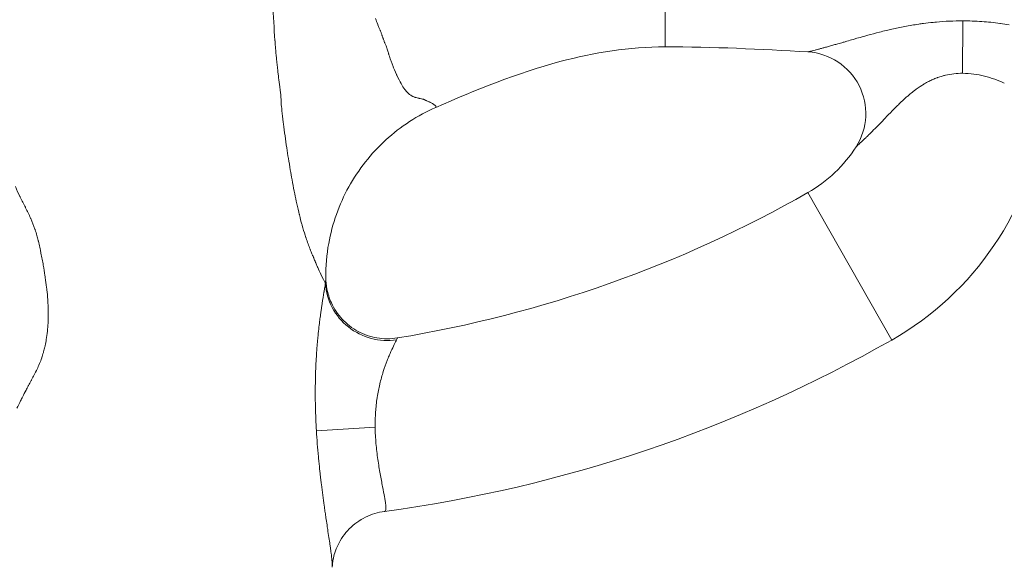
# Model space of a CAD drawing. Extents: x -42 to 12558, y 41 to 8951.
# Drawn here: x 3317 to 3520, y 3586 to 3698 of the extents above; entities that cross this region are included whole.
import ezdxf

# ---------------------------------------------------------------- set-up
doc = ezdxf.new("R2010")
doc.units = 0
doc.header["$MEASUREMENT"] = 0
doc.layers.add('外形線', color=7, linetype='CONTINUOUS', lineweight=18)

msp = doc.modelspace()

# ---------------------------------------------------------------- linework, layer by layer
at = {"layer": '外形線', "extrusion": (0, 1, 0)}
for p, q in [((3510.975, 3687.466), (3511.008, 3698.264)), ((3496.352, 3632.536), (3479.072, 3662.891)), ((3389.88, 3614.623), (3377.766, 3613.855))]:
    msp.add_line(p, q, dxfattribs=at)
at = {"layer": '外形線', "extrusion": (1e-16, 0, -1)}
for centre, radius, start, end in [((-3464.933, 3687.726), 63.507, 188.11455, 240.3477), ((-3353.395, 3883.652), 288.956, 240.3477, 262.35966)]:
    msp.add_arc(centre, radius, start, end, dxfattribs=at)
at = {"layer": '外形線'}
for centre, radius, start, end in [((3464.933, 3687.726), 28.578, 299.6523, 327.45347), ((3353.395, 3883.652), 254.027, 279.2992, 299.6523)]:
    msp.add_arc(centre, radius, start, end, dxfattribs=at)
at = {"layer": '外形線', "extrusion": (1e-16, 0, -1)}
msp.add_ellipse((3478.316, 3679.185), major_axis=(-10.707, 6.833), ratio=0.9999855, start_param=1.0642624, end_param=3.1415927, dxfattribs=at)
at = {"layer": '外形線'}
for points, knots in [([(3449.641, 3692.909), (3449.641, 3692.909), (3449.641, 3692.967), (3449.641, 3693.261), (3449.641, 3693.953), (3449.641, 3695.27), (3449.641, 3696.538), (3449.641, 3697.038), (3449.641, 3697.83), (3449.641, 3699.168), (3449.641, 3701.279), (3449.641, 3703.692), (3449.641, 3705.927), (3449.641, 3707.819), (3449.641, 3709.278), (3449.641, 3710.768), (3449.641, 3712.284), (3449.641, 3713.821), (3449.641, 3715.374), (3449.641, 3716.941), (3449.641, 3718.519), (3449.641, 3720.106), (3449.641, 3721.699), (3449.641, 3723.308), (3449.641, 3724.941), (3449.641, 3726.194), (3449.641, 3726.899), (3449.641, 3727.051)], [0.51431993, 0.51431993, 0.51431993, 0.51431993, 0.53125001, 0.53906251, 0.56250002, 0.59375003, 0.60156253, 0.60546878, 0.60937503, 0.62500004, 0.64062504, 0.65625005, 0.67187505, 0.67968756, 0.68750006, 0.69531256, 0.70312506, 0.71093757, 0.71875007, 0.72656257, 0.73437507, 0.74218758, 0.75000008, 0.75781258, 0.76562508, 0.77343759, 0.77558211, 0.77558211, 0.77558211, 0.77558211]), ([(3504.897, 3697.956), (3505.118, 3697.978), (3505.339, 3697.999), (3505.561, 3698.019), (3507.357, 3698.18), (3509.172, 3698.265), (3511.008, 3698.264)], [0.0382059989, 0.0382059989, 0.0382059989, 0.0382059989, 0.0388919025, 0.0388919025, 0.0388919025, 0.0444478886, 0.0444478886, 0.0444478886, 0.0444478886]), ([(3391.533, 3694.612), (3391.544, 3694.582), (3391.556, 3694.553), (3391.567, 3694.523), (3391.573, 3694.508), (3391.579, 3694.493), (3391.584, 3694.479)], [0.28808593751, 0.28808593751, 0.28808593751, 0.28808593751, 0.28857421876, 0.28857421876, 0.28857421876, 0.28881835939, 0.28881835939, 0.28881835939, 0.28881835939]), ([(3392.482, 3692.029), (3392.518, 3691.913), (3392.556, 3691.791), (3392.596, 3691.662), (3392.615, 3691.598), (3392.636, 3691.533), (3392.656, 3691.465)], [0.30859375, 0.30859375, 0.30859375, 0.30859375, 0.310546875, 0.310546875, 0.310546875, 0.3115234375, 0.3115234375, 0.3115234375, 0.3115234375]), ([(3449.641, 3692.909), (3442.34, 3692.909), (3435.008, 3691.736), (3419.184, 3687.52), (3410.706, 3684.104), (3402.386, 3680.446)], [0, 0, 0, 0, 2.1900635, 2.1900635, 4.9239338, 4.9239338, 4.9239338, 4.9239338]), ([(3370.514, 3681.364), (3370.513, 3681.372), (3370.513, 3681.38), (3370.513, 3681.387), (3370.512, 3681.395), (3370.512, 3681.401), (3370.512, 3681.406)], [0.70296601378, 0.70296601378, 0.70296601378, 0.70296601378, 0.70308061022, 0.70308061022, 0.70308061022, 0.70319520667, 0.70319520667, 0.70319520667, 0.70319520667]), ([(3402.384, 3680.447), (3398.634, 3678.797), (3395.109, 3676.504), (3389.044, 3670.973), (3386.428, 3667.659), (3382.449, 3660.465), (3381.034, 3656.488), (3379.88, 3650.103), (3379.679, 3647.708), (3379.704, 3645.334)], [0, 0, 0, 0, 1.2292732, 1.2292732, 2.4633789, 2.4633789, 3.6978344, 3.6978344, 4.4151422, 4.4151422, 4.4151422, 4.4151422]), ([(3379.703, 3645.334), (3379.711, 3644.602), (3379.785, 3643.842), (3380.118, 3642.102), (3380.433, 3641.115), (3381.418, 3638.973), (3382.18, 3637.833), (3384.025, 3635.847), (3385.138, 3634.983), (3387.555, 3633.673), (3388.89, 3633.211), (3391.625, 3632.742), (3393.063, 3632.737), (3394.443, 3632.963)], [0, 0, 0, 0, 0.2287017, 0.2287017, 0.535712, 0.535712, 0.9375254, 0.9375254, 1.34969, 1.34969, 1.7627156, 1.7627156, 2.1827635, 2.1827635, 2.1827635, 2.1827635]), ([(3322.385, 3640.906), (3322.459, 3639.852), (3322.499, 3638.799), (3322.496, 3637.748), (3322.495, 3637.17), (3322.48, 3636.592), (3322.451, 3636.015)], [0.047166061, 0.047166061, 0.047166061, 0.047166061, 0.0503001323, 0.0503001323, 0.0503001323, 0.0520257654, 0.0520257654, 0.0520257654, 0.0520257654]), ([(3393.131, 3630.164), (3393.009, 3629.89), (3392.882, 3629.6), (3392.752, 3629.292), (3392.617, 3628.973), (3392.481, 3628.639), (3392.345, 3628.291)], [0.0097174922, 0.0097174922, 0.0097174922, 0.0097174922, 0.0112364199, 0.0112364199, 0.0112364199, 0.012809701, 0.012809701, 0.012809701, 0.012809701]), ([(3391.406, 3602.372), (3391.56, 3601.58), (3391.699, 3600.868), (3391.811, 3600.237), (3391.867, 3599.922), (3391.917, 3599.629), (3391.957, 3599.363)], [0.013648566, 0.013648566, 0.013648566, 0.013648566, 0.0170607075, 0.0170607075, 0.0170607075, 0.0187667782, 0.0187667782, 0.0187667782, 0.0187667782]), ([(3391.813, 3597.261), (3390.453, 3597.078), (3389.104, 3596.664), (3386.644, 3595.436), (3385.503, 3594.606), (3383.592, 3592.664), (3382.794, 3591.525), (3381.956, 3589.798), (3381.735, 3589.236), (3381.42, 3588.233), (3381.309, 3587.782), (3381.167, 3587.039), (3381.124, 3586.729), (3381.066, 3586.175), (3381.052, 3585.931), (3381.046, 3585.743)], [0, 0, 0, 0, 0.4178936, 0.4178936, 0.8365278, 0.8365278, 1.2532852, 1.2532852, 1.4468214, 1.4468214, 1.6079931, 1.6079931, 1.7360919, 1.7360919, 1.8718387, 1.8718387, 1.8718387, 1.8718387])]:
    msp.add_open_spline(points, degree=3, knots=knots, dxfattribs=at)
for points in [[(3369.23, 3694.22), (3369.043, 3696.709), (3368.881, 3699.238), (3368.703, 3701.831)], [(3389.962, 3698.734), (3390.106, 3698.32), (3390.253, 3697.924), (3390.406, 3697.534)], [(3511.008, 3698.264), (3512.325, 3698.263), (3513.63, 3698.218), (3514.924, 3698.13)], [(3514.924, 3698.13), (3516.186, 3698.045), (3517.436, 3697.918), (3518.675, 3697.751)], [(3390.406, 3697.534), (3390.42, 3697.495), (3390.435, 3697.457), (3390.45, 3697.419)], [(3390.45, 3697.419), (3390.538, 3697.198), (3390.627, 3696.982), (3390.717, 3696.77)], [(3390.717, 3696.77), (3390.763, 3696.664), (3390.808, 3696.559), (3390.854, 3696.455)], [(3390.854, 3696.455), (3390.877, 3696.403), (3390.899, 3696.352), (3390.922, 3696.3)], [(3390.922, 3696.3), (3390.934, 3696.275), (3390.945, 3696.249), (3390.957, 3696.223)], [(3390.957, 3696.223), (3390.963, 3696.211), (3390.969, 3696.198), (3390.974, 3696.185)], [(3390.974, 3696.185), (3390.977, 3696.179), (3390.98, 3696.172), (3390.983, 3696.166)], [(3390.983, 3696.166), (3390.985, 3696.161), (3390.987, 3696.156), (3390.99, 3696.152)], [(3390.99, 3696.152), (3390.991, 3696.148), (3390.992, 3696.147), (3390.992, 3696.146)], [(3390.992, 3696.146), (3390.994, 3696.14), (3390.998, 3696.13), (3391.003, 3696.117)], [(3391.003, 3696.117), (3391.02, 3696.074), (3391.049, 3695.991), (3391.092, 3695.868)], [(3493.808, 3695.928), (3494.282, 3696.049), (3494.763, 3696.168), (3495.25, 3696.284)], [(3495.25, 3696.284), (3495.621, 3696.372), (3495.995, 3696.459), (3496.37, 3696.544)], [(3496.37, 3696.544), (3497.259, 3696.744), (3498.16, 3696.932), (3499.076, 3697.106)], [(3499.076, 3697.106), (3500.009, 3697.282), (3500.957, 3697.444), (3501.92, 3697.586)], [(3501.92, 3697.586), (3502.239, 3697.633), (3502.56, 3697.678), (3502.882, 3697.72)], [(3502.882, 3697.72), (3503.549, 3697.809), (3504.223, 3697.888), (3504.897, 3697.956)], [(3518.675, 3697.751), (3518.7, 3697.748), (3518.726, 3697.744), (3518.752, 3697.741)], [(3518.752, 3697.741), (3519.353, 3697.659), (3519.952, 3697.568), (3520.541, 3697.468)], [(3369.233, 3694.178), (3369.232, 3694.194), (3369.231, 3694.206), (3369.23, 3694.22)], [(3369.234, 3694.163), (3369.234, 3694.169), (3369.233, 3694.174), (3369.233, 3694.178)], [(3369.239, 3694.094), (3369.238, 3694.117), (3369.236, 3694.14), (3369.234, 3694.163)], [(3369.26, 3693.82), (3369.253, 3693.911), (3369.246, 3694.003), (3369.239, 3694.094)], [(3391.092, 3695.868), (3391.121, 3695.786), (3391.155, 3695.686), (3391.196, 3695.568)], [(3391.196, 3695.568), (3391.216, 3695.51), (3391.238, 3695.447), (3391.261, 3695.379)], [(3391.261, 3695.379), (3391.272, 3695.345), (3391.284, 3695.31), (3391.296, 3695.274)], [(3391.296, 3695.274), (3391.303, 3695.256), (3391.309, 3695.238), (3391.315, 3695.22)], [(3391.315, 3695.22), (3391.318, 3695.21), (3391.321, 3695.201), (3391.325, 3695.192)], [(3391.325, 3695.192), (3391.327, 3695.185), (3391.33, 3695.178), (3391.332, 3695.17)], [(3391.332, 3695.17), (3391.338, 3695.153), (3391.338, 3695.152), (3391.341, 3695.145)], [(3391.341, 3695.145), (3391.382, 3695.026), (3391.423, 3694.908), (3391.465, 3694.793)], [(3391.465, 3694.793), (3391.488, 3694.732), (3391.51, 3694.672), (3391.533, 3694.612)], [(3391.584, 3694.479), (3391.587, 3694.471), (3391.59, 3694.464), (3391.593, 3694.456)], [(3391.593, 3694.456), (3391.596, 3694.449), (3391.599, 3694.441), (3391.602, 3694.434)], [(3391.602, 3694.434), (3391.639, 3694.331), (3391.676, 3694.226), (3391.714, 3694.12)], [(3391.714, 3694.12), (3391.751, 3694.016), (3391.789, 3693.911), (3391.831, 3693.805)], [(3486.358, 3693.854), (3486.609, 3693.926), (3486.864, 3694), (3487.122, 3694.075)], [(3487.122, 3694.075), (3487.544, 3694.198), (3487.977, 3694.323), (3488.416, 3694.449)], [(3488.416, 3694.449), (3488.672, 3694.523), (3488.931, 3694.597), (3489.191, 3694.671)], [(3489.191, 3694.671), (3489.652, 3694.803), (3490.119, 3694.935), (3490.594, 3695.067)], [(3490.594, 3695.067), (3490.866, 3695.143), (3491.141, 3695.219), (3491.418, 3695.295)], [(3491.418, 3695.295), (3492.197, 3695.509), (3492.993, 3695.721), (3493.808, 3695.928)], [(3369.302, 3693.275), (3369.288, 3693.456), (3369.274, 3693.637), (3369.26, 3693.82)], [(3369.389, 3692.206), (3369.36, 3692.558), (3369.331, 3692.915), (3369.302, 3693.275)], [(3369.573, 3690.149), (3369.509, 3690.817), (3369.448, 3691.503), (3369.389, 3692.206)], [(3391.831, 3693.805), (3391.832, 3693.801), (3391.833, 3693.799), (3391.833, 3693.799)], [(3391.833, 3693.799), (3391.836, 3693.793), (3391.841, 3693.779), (3391.849, 3693.759)], [(3391.849, 3693.759), (3391.858, 3693.739), (3391.87, 3693.711), (3391.885, 3693.675)], [(3391.885, 3693.675), (3391.916, 3693.606), (3391.962, 3693.51), (3392.02, 3693.385)], [(3392.02, 3693.385), (3392.023, 3693.377), (3392.023, 3693.376), (3392.024, 3693.374)], [(3392.024, 3693.374), (3392.085, 3693.243), (3392.172, 3692.998), (3392.287, 3692.645)], [(3392.287, 3692.645), (3392.311, 3692.571), (3392.337, 3692.492), (3392.363, 3692.408)], [(3392.363, 3692.408), (3392.401, 3692.291), (3392.44, 3692.164), (3392.482, 3692.029)], [(3479.092, 3691.862), (3469.307, 3692.46), (3459.488, 3692.909), (3449.641, 3692.909)], [(3479.13, 3691.875), (3479.156, 3691.882), (3479.197, 3691.893), (3479.25, 3691.906)], [(3479.25, 3691.906), (3479.268, 3691.911), (3479.288, 3691.916), (3479.308, 3691.921)], [(3479.308, 3691.921), (3479.361, 3691.934), (3479.422, 3691.95), (3479.492, 3691.967)], [(3479.492, 3691.967), (3479.59, 3691.992), (3479.704, 3692.02), (3479.834, 3692.053)], [(3479.834, 3692.053), (3479.903, 3692.07), (3479.977, 3692.089), (3480.056, 3692.109)], [(3480.056, 3692.109), (3480.219, 3692.15), (3480.401, 3692.197), (3480.599, 3692.248)], [(3480.599, 3692.248), (3480.661, 3692.264), (3480.724, 3692.28), (3480.788, 3692.297)], [(3480.788, 3692.297), (3480.932, 3692.334), (3481.084, 3692.374), (3481.242, 3692.416)], [(3481.242, 3692.416), (3481.29, 3692.429), (3481.339, 3692.442), (3481.388, 3692.455)], [(3481.388, 3692.455), (3481.6, 3692.511), (3481.821, 3692.571), (3482.051, 3692.633)], [(3482.051, 3692.633), (3482.274, 3692.694), (3482.505, 3692.757), (3482.742, 3692.823)], [(3482.742, 3692.823), (3483.002, 3692.894), (3483.27, 3692.969), (3483.545, 3693.047)], [(3483.545, 3693.047), (3483.841, 3693.13), (3484.147, 3693.217), (3484.46, 3693.307)], [(3484.46, 3693.307), (3484.714, 3693.379), (3484.974, 3693.454), (3485.239, 3693.53)], [(3485.239, 3693.53), (3485.603, 3693.635), (3485.976, 3693.743), (3486.358, 3693.854)], [(3369.597, 3689.899), (3369.589, 3689.982), (3369.581, 3690.065), (3369.573, 3690.149)], [(3369.61, 3689.775), (3369.606, 3689.816), (3369.601, 3689.858), (3369.597, 3689.899)], [(3392.656, 3691.465), (3392.666, 3691.432), (3392.677, 3691.398), (3392.687, 3691.363)], [(3392.687, 3691.363), (3392.693, 3691.346), (3392.698, 3691.329), (3392.703, 3691.311)], [(3392.703, 3691.311), (3392.706, 3691.303), (3392.709, 3691.294), (3392.711, 3691.285)], [(3392.711, 3691.285), (3392.713, 3691.279), (3392.715, 3691.272), (3392.717, 3691.266)], [(3392.717, 3691.266), (3392.723, 3691.249), (3392.723, 3691.246), (3392.726, 3691.238)], [(3392.726, 3691.238), (3392.827, 3690.908), (3392.947, 3690.529), (3393.092, 3690.118)], [(3393.092, 3690.118), (3393.173, 3689.89), (3393.26, 3689.652), (3393.356, 3689.404)], [(3479.092, 3691.862), (3479.088, 3691.862), (3479.096, 3691.865), (3479.117, 3691.871)], [(3479.097, 3691.862), (3479.095, 3691.862), (3479.093, 3691.862), (3479.092, 3691.862)], [(3479.117, 3691.871), (3479.121, 3691.872), (3479.125, 3691.874), (3479.13, 3691.875)], [(3369.613, 3689.744), (3369.612, 3689.754), (3369.611, 3689.765), (3369.61, 3689.775)], [(3369.616, 3689.713), (3369.615, 3689.724), (3369.614, 3689.734), (3369.613, 3689.744)], [(3369.623, 3689.642), (3369.621, 3689.666), (3369.618, 3689.689), (3369.616, 3689.713)], [(3369.683, 3689.067), (3369.662, 3689.262), (3369.642, 3689.454), (3369.623, 3689.642)], [(3369.821, 3687.855), (3369.772, 3688.272), (3369.726, 3688.676), (3369.683, 3689.067)], [(3369.925, 3687), (3369.889, 3687.291), (3369.855, 3687.574), (3369.821, 3687.855)], [(3393.356, 3689.404), (3393.402, 3689.285), (3393.449, 3689.165), (3393.497, 3689.042)], [(3393.497, 3689.042), (3393.722, 3688.478), (3393.981, 3687.87), (3394.27, 3687.239)], [(3370.154, 3685.185), (3370.074, 3685.813), (3369.995, 3686.423), (3369.925, 3687)], [(3394.27, 3687.239), (3394.294, 3687.187), (3394.317, 3687.137), (3394.341, 3687.084)], [(3394.341, 3687.084), (3394.662, 3686.393), (3394.948, 3685.826), (3395.208, 3685.363)], [(3504.038, 3685.808), (3503.708, 3685.64), (3503.385, 3685.462), (3503.069, 3685.275)], [(3504.85, 3686.192), (3504.574, 3686.071), (3504.304, 3685.943), (3504.038, 3685.808)], [(3505.702, 3686.538), (3505.412, 3686.43), (3505.128, 3686.315), (3504.85, 3686.192)], [(3505.799, 3686.573), (3505.766, 3686.562), (3505.734, 3686.55), (3505.702, 3686.538)], [(3506.791, 3686.894), (3506.455, 3686.799), (3506.122, 3686.691), (3505.799, 3686.573)], [(3507.432, 3687.062), (3507.217, 3687.011), (3507.003, 3686.955), (3506.791, 3686.894)], [(3510.975, 3687.466), (3509.758, 3687.467), (3508.578, 3687.333), (3507.432, 3687.062)], [(3513.279, 3687.307), (3512.525, 3687.408), (3511.757, 3687.465), (3510.975, 3687.466)], [(3515.503, 3686.876), (3514.774, 3687.06), (3514.033, 3687.206), (3513.279, 3687.307)], [(3516.581, 3686.573), (3516.229, 3686.682), (3515.868, 3686.784), (3515.503, 3686.876)], [(3517.617, 3686.226), (3517.279, 3686.348), (3516.933, 3686.465), (3516.581, 3686.573)], [(3519.569, 3685.417), (3518.944, 3685.709), (3518.294, 3685.981), (3517.617, 3686.226)], [(3370.246, 3684.467), (3370.215, 3684.71), (3370.184, 3684.949), (3370.154, 3685.185)], [(3370.27, 3684.284), (3370.262, 3684.345), (3370.254, 3684.406), (3370.246, 3684.467)], [(3370.281, 3684.192), (3370.278, 3684.222), (3370.274, 3684.253), (3370.27, 3684.284)], [(3370.283, 3684.179), (3370.283, 3684.183), (3370.282, 3684.187), (3370.281, 3684.192)], [(3370.286, 3684.155), (3370.285, 3684.163), (3370.284, 3684.17), (3370.283, 3684.179)], [(3370.402, 3683.157), (3370.375, 3683.439), (3370.335, 3683.77), (3370.286, 3684.155)], [(3395.208, 3685.363), (3395.267, 3685.258), (3395.324, 3685.159), (3395.381, 3685.065)], [(3395.381, 3685.065), (3395.684, 3684.552), (3395.952, 3684.185), (3396.17, 3683.922)], [(3396.17, 3683.922), (3396.175, 3683.915), (3396.188, 3683.899), (3396.199, 3683.887)], [(3396.199, 3683.887), (3396.38, 3683.67), (3396.564, 3683.479), (3396.75, 3683.313)], [(3500.877, 3683.778), (3500.556, 3683.531), (3500.244, 3683.277), (3499.938, 3683.019)], [(3501.433, 3684.196), (3501.245, 3684.059), (3501.059, 3683.919), (3500.877, 3683.778)], [(3502.231, 3684.751), (3501.958, 3684.57), (3501.693, 3684.385), (3501.433, 3684.196)], [(3502.433, 3684.883), (3502.365, 3684.839), (3502.298, 3684.795), (3502.231, 3684.751)], [(3503.069, 3685.275), (3502.854, 3685.148), (3502.642, 3685.017), (3502.433, 3684.883)], [(3370.415, 3683.019), (3370.411, 3683.064), (3370.407, 3683.11), (3370.402, 3683.157)], [(3370.441, 3682.688), (3370.434, 3682.787), (3370.426, 3682.898), (3370.415, 3683.019)], [(3370.452, 3682.509), (3370.448, 3682.567), (3370.445, 3682.624), (3370.441, 3682.688)], [(3370.458, 3682.419), (3370.456, 3682.449), (3370.454, 3682.479), (3370.452, 3682.509)], [(3370.486, 3681.934), (3370.477, 3682.098), (3370.468, 3682.258), (3370.458, 3682.419)], [(3370.51, 3681.439), (3370.501, 3681.603), (3370.494, 3681.768), (3370.486, 3681.934)], [(3396.75, 3683.313), (3396.767, 3683.297), (3396.785, 3683.281), (3396.803, 3683.265)], [(3396.803, 3683.265), (3396.909, 3683.173), (3397.016, 3683.088), (3397.124, 3683.01)], [(3397.124, 3683.01), (3397.178, 3682.971), (3397.231, 3682.934), (3397.285, 3682.899)], [(3397.285, 3682.899), (3397.312, 3682.882), (3397.339, 3682.865), (3397.367, 3682.848)], [(3397.367, 3682.848), (3397.38, 3682.84), (3397.394, 3682.831), (3397.407, 3682.823)], [(3397.407, 3682.823), (3397.414, 3682.819), (3397.421, 3682.815), (3397.428, 3682.811)], [(3397.428, 3682.811), (3397.434, 3682.807), (3397.44, 3682.804), (3397.448, 3682.799)], [(3397.448, 3682.799), (3397.572, 3682.728), (3397.706, 3682.662), (3397.849, 3682.604)], [(3397.849, 3682.604), (3397.921, 3682.575), (3397.995, 3682.547), (3398.072, 3682.522)], [(3398.072, 3682.522), (3398.11, 3682.509), (3398.149, 3682.497), (3398.189, 3682.485)], [(3398.189, 3682.485), (3398.208, 3682.479), (3398.228, 3682.473), (3398.248, 3682.467)], [(3398.248, 3682.467), (3398.258, 3682.465), (3398.268, 3682.462), (3398.279, 3682.459)], [(3398.279, 3682.459), (3398.289, 3682.456), (3398.298, 3682.454), (3398.309, 3682.451)], [(3398.309, 3682.451), (3398.49, 3682.403), (3398.649, 3682.367), (3398.785, 3682.339)], [(3398.785, 3682.339), (3398.853, 3682.324), (3398.915, 3682.312), (3398.971, 3682.301)], [(3398.971, 3682.301), (3399, 3682.295), (3399.026, 3682.29), (3399.052, 3682.285)], [(3399.052, 3682.285), (3399.065, 3682.283), (3399.077, 3682.28), (3399.089, 3682.278)], [(3399.089, 3682.278), (3399.095, 3682.277), (3399.101, 3682.276), (3399.107, 3682.275)], [(3399.107, 3682.275), (3399.11, 3682.274), (3399.112, 3682.273), (3399.115, 3682.273)], [(3399.115, 3682.273), (3399.118, 3682.272), (3399.119, 3682.272), (3399.124, 3682.271)], [(3399.124, 3682.271), (3399.36, 3682.226), (3399.533, 3682.201), (3399.663, 3682.167)], [(3399.663, 3682.167), (3399.682, 3682.162), (3399.7, 3682.156), (3399.717, 3682.152)], [(3399.717, 3682.152), (3399.731, 3682.148), (3399.744, 3682.144), (3399.756, 3682.14)], [(3399.756, 3682.14), (3399.771, 3682.136), (3399.785, 3682.132), (3399.797, 3682.127)], [(3399.797, 3682.127), (3399.809, 3682.123), (3399.825, 3682.117), (3399.841, 3682.111)], [(3399.841, 3682.111), (3399.873, 3682.099), (3399.908, 3682.084), (3399.948, 3682.067)], [(3399.948, 3682.067), (3400.027, 3682.033), (3400.121, 3681.989), (3400.232, 3681.938)], [(3400.232, 3681.938), (3400.249, 3681.93), (3400.267, 3681.922), (3400.285, 3681.913)], [(3400.285, 3681.913), (3400.326, 3681.895), (3400.368, 3681.876), (3400.411, 3681.857)], [(3400.411, 3681.857), (3400.419, 3681.853), (3400.427, 3681.849), (3400.435, 3681.846)], [(3400.435, 3681.846), (3400.439, 3681.844), (3400.442, 3681.843), (3400.445, 3681.841)], [(3400.445, 3681.841), (3400.448, 3681.84), (3400.451, 3681.839), (3400.454, 3681.837)], [(3400.454, 3681.837), (3400.465, 3681.832), (3400.476, 3681.827), (3400.488, 3681.822)], [(3400.488, 3681.822), (3400.511, 3681.811), (3400.533, 3681.801), (3400.555, 3681.79)], [(3400.555, 3681.79), (3400.645, 3681.749), (3400.731, 3681.709), (3400.813, 3681.67)], [(3499.373, 3682.531), (3498.867, 3682.085), (3498.378, 3681.628), (3497.9, 3681.167)], [(3499.938, 3683.019), (3499.747, 3682.858), (3499.559, 3682.695), (3499.373, 3682.531)], [(3370.512, 3681.406), (3370.511, 3681.417), (3370.51, 3681.428), (3370.51, 3681.439)], [(3370.653, 3679.754), (3370.59, 3680.361), (3370.541, 3680.891), (3370.514, 3681.364)], [(3370.922, 3677.425), (3370.815, 3678.286), (3370.726, 3679.057), (3370.653, 3679.754)], [(3400.813, 3681.67), (3400.895, 3681.631), (3400.974, 3681.593), (3401.05, 3681.556)], [(3401.05, 3681.556), (3401.087, 3681.537), (3401.124, 3681.519), (3401.16, 3681.501)], [(3401.16, 3681.501), (3401.178, 3681.492), (3401.196, 3681.483), (3401.213, 3681.474)], [(3401.213, 3681.474), (3401.222, 3681.47), (3401.231, 3681.466), (3401.239, 3681.461)], [(3401.239, 3681.461), (3401.246, 3681.458), (3401.252, 3681.455), (3401.259, 3681.451)], [(3401.259, 3681.451), (3401.261, 3681.45), (3401.263, 3681.449), (3401.265, 3681.448)], [(3401.265, 3681.448), (3401.872, 3681.139), (3402.247, 3680.878), (3402.395, 3680.698)], [(3402.385, 3680.447), (3402.385, 3680.447), (3402.385, 3680.447), (3402.384, 3680.447)], [(3402.429, 3680.474), (3402.418, 3680.464), (3402.403, 3680.455), (3402.385, 3680.447)], [(3402.395, 3680.698), (3402.4, 3680.691), (3402.405, 3680.684), (3402.41, 3680.678)], [(3402.41, 3680.678), (3402.478, 3680.588), (3402.484, 3680.52), (3402.429, 3680.474)], [(3496.442, 3679.717), (3495.957, 3679.223), (3495.481, 3678.73), (3495.01, 3678.241)], [(3497.222, 3680.502), (3496.959, 3680.241), (3496.699, 3679.979), (3496.442, 3679.717)], [(3497.9, 3681.167), (3497.671, 3680.946), (3497.445, 3680.724), (3497.222, 3680.502)], [(3494.709, 3677.928), (3494.337, 3677.542), (3493.97, 3677.16), (3493.606, 3676.785)], [(3495.01, 3678.241), (3494.909, 3678.136), (3494.809, 3678.032), (3494.709, 3677.928)], [(3370.936, 3677.316), (3370.931, 3677.351), (3370.927, 3677.388), (3370.922, 3677.425)], [(3370.94, 3677.281), (3370.939, 3677.292), (3370.937, 3677.304), (3370.936, 3677.316)], [(3370.974, 3677.01), (3370.963, 3677.1), (3370.951, 3677.19), (3370.94, 3677.281)], [(3371.296, 3674.622), (3371.185, 3675.415), (3371.076, 3676.215), (3370.974, 3677.01)], [(3493.606, 3676.785), (3493.17, 3676.335), (3492.739, 3675.894), (3492.317, 3675.469)], [(3371.659, 3672.125), (3371.534, 3672.96), (3371.412, 3673.797), (3371.296, 3674.622)], [(3490.995, 3674.165), (3490.701, 3673.881), (3490.418, 3673.613), (3490.158, 3673.371)], [(3491.186, 3674.35), (3491.122, 3674.287), (3491.058, 3674.226), (3490.995, 3674.165)], [(3491.605, 3674.76), (3491.464, 3674.621), (3491.323, 3674.483), (3491.186, 3674.35)], [(3492.251, 3675.403), (3492.033, 3675.184), (3491.817, 3674.969), (3491.605, 3674.76)], [(3492.317, 3675.469), (3492.295, 3675.447), (3492.273, 3675.425), (3492.251, 3675.403)], [(3371.998, 3669.931), (3371.881, 3670.664), (3371.769, 3671.395), (3371.659, 3672.125)], [(3489.078, 3672.396), (3489.039, 3672.363), (3489.02, 3672.348), (3489.023, 3672.352)], [(3489.103, 3672.417), (3489.094, 3672.409), (3489.086, 3672.402), (3489.078, 3672.396)], [(3489.207, 3672.507), (3489.166, 3672.471), (3489.131, 3672.441), (3489.103, 3672.417)], [(3489.26, 3672.554), (3489.241, 3672.538), (3489.224, 3672.522), (3489.207, 3672.507)], [(3489.346, 3672.63), (3489.316, 3672.603), (3489.287, 3672.578), (3489.26, 3672.554)], [(3489.558, 3672.82), (3489.481, 3672.75), (3489.409, 3672.687), (3489.346, 3672.63)], [(3489.956, 3673.184), (3489.813, 3673.051), (3489.678, 3672.928), (3489.558, 3672.82)], [(3490.158, 3673.371), (3490.089, 3673.307), (3490.022, 3673.244), (3489.956, 3673.184)], [(3372.386, 3667.571), (3372.252, 3668.359), (3372.123, 3669.146), (3371.998, 3669.931)], [(3372.743, 3665.535), (3372.619, 3666.214), (3372.5, 3666.893), (3372.386, 3667.571)], [(3373.186, 3663.197), (3373.031, 3663.976), (3372.884, 3664.756), (3372.743, 3665.535)], [(3315.724, 3664.123), (3316.005, 3663.427), (3316.323, 3662.743), (3316.659, 3662.065)], [(3316.659, 3662.065), (3316.68, 3662.022), (3316.702, 3661.978), (3316.723, 3661.935)], [(3316.723, 3661.935), (3317.066, 3661.247), (3317.425, 3660.563), (3317.775, 3659.875)], [(3373.615, 3661.117), (3373.465, 3661.811), (3373.322, 3662.505), (3373.186, 3663.197)], [(3317.775, 3659.875), (3317.794, 3659.838), (3317.813, 3659.8), (3317.832, 3659.762)], [(3317.832, 3659.762), (3318.184, 3659.069), (3318.525, 3658.373), (3318.84, 3657.667)], [(3374.122, 3658.899), (3373.943, 3659.64), (3373.775, 3660.379), (3373.615, 3661.117)], [(3318.84, 3657.667), (3318.858, 3657.628), (3318.875, 3657.588), (3318.893, 3657.549)], [(3318.893, 3657.549), (3319.204, 3656.843), (3319.488, 3656.128), (3319.738, 3655.401)], [(3374.19, 3658.622), (3374.167, 3658.714), (3374.145, 3658.807), (3374.122, 3658.899)], [(3374.193, 3658.609), (3374.192, 3658.614), (3374.191, 3658.618), (3374.19, 3658.622)], [(3374.21, 3658.54), (3374.204, 3658.563), (3374.198, 3658.588), (3374.193, 3658.609)], [(3374.231, 3658.455), (3374.224, 3658.483), (3374.217, 3658.511), (3374.21, 3658.54)], [(3374.272, 3658.288), (3374.259, 3658.343), (3374.245, 3658.399), (3374.231, 3658.455)], [(3374.774, 3656.38), (3374.606, 3656.984), (3374.439, 3657.62), (3374.272, 3658.288)], [(3319.738, 3655.401), (3319.755, 3655.353), (3319.771, 3655.305), (3319.787, 3655.256)], [(3374.836, 3656.156), (3374.815, 3656.23), (3374.794, 3656.305), (3374.774, 3656.38)], [(3375.441, 3654.128), (3375.241, 3654.757), (3375.039, 3655.433), (3374.836, 3656.156)], [(3319.787, 3655.256), (3319.919, 3654.866), (3320.04, 3654.472), (3320.152, 3654.075)], [(3320.152, 3654.075), (3320.247, 3653.739), (3320.336, 3653.4), (3320.42, 3653.06)], [(3375.607, 3653.619), (3375.552, 3653.785), (3375.497, 3653.955), (3375.441, 3654.128)], [(3375.614, 3653.597), (3375.611, 3653.605), (3375.609, 3653.612), (3375.607, 3653.619)], [(3375.618, 3653.585), (3375.616, 3653.589), (3375.615, 3653.593), (3375.614, 3653.597)], [(3375.631, 3653.546), (3375.627, 3653.559), (3375.622, 3653.572), (3375.618, 3653.585)], [(3376.455, 3651.266), (3376.177, 3651.975), (3375.901, 3652.734), (3375.631, 3653.546)], [(3320.42, 3653.06), (3320.435, 3652.997), (3320.45, 3652.934), (3320.466, 3652.872)], [(3320.466, 3652.872), (3320.563, 3652.467), (3320.654, 3652.06), (3320.742, 3651.651)], [(3320.742, 3651.651), (3320.785, 3651.447), (3320.828, 3651.242), (3320.87, 3651.037)], [(3320.87, 3651.037), (3320.896, 3650.913), (3320.921, 3650.79), (3320.946, 3650.666)], [(3320.946, 3650.666), (3320.962, 3650.584), (3320.979, 3650.502), (3320.995, 3650.42)], [(3320.995, 3650.42), (3321.078, 3650.007), (3321.159, 3649.594), (3321.237, 3649.18)], [(3376.508, 3651.129), (3376.49, 3651.175), (3376.472, 3651.22), (3376.455, 3651.266)], [(3376.52, 3651.1), (3376.516, 3651.11), (3376.512, 3651.12), (3376.508, 3651.129)], [(3376.567, 3650.982), (3376.551, 3651.02), (3376.535, 3651.062), (3376.52, 3651.1)], [(3376.904, 3650.162), (3376.826, 3650.347), (3376.714, 3650.614), (3376.567, 3650.982)], [(3376.911, 3650.143), (3376.908, 3650.15), (3376.906, 3650.155), (3376.904, 3650.162)], [(3376.995, 3649.954), (3376.967, 3650.017), (3376.939, 3650.08), (3376.911, 3650.143)], [(3377.14, 3649.613), (3377.092, 3649.727), (3377.044, 3649.841), (3376.995, 3649.954)], [(3377.211, 3649.441), (3377.188, 3649.499), (3377.164, 3649.556), (3377.14, 3649.613)], [(3377.221, 3649.419), (3377.218, 3649.425), (3377.214, 3649.434), (3377.211, 3649.441)], [(3377.223, 3649.412), (3377.222, 3649.414), (3377.222, 3649.416), (3377.221, 3649.419)], [(3377.581, 3648.551), (3377.462, 3648.836), (3377.343, 3649.132), (3377.223, 3649.412)], [(3321.237, 3649.18), (3321.317, 3648.765), (3321.394, 3648.35), (3321.468, 3647.933)], [(3321.468, 3647.933), (3321.593, 3647.23), (3321.712, 3646.525), (3321.82, 3645.816)], [(3377.603, 3648.496), (3377.596, 3648.514), (3377.588, 3648.532), (3377.581, 3648.551)], [(3377.61, 3648.48), (3377.608, 3648.485), (3377.606, 3648.491), (3377.603, 3648.496)], [(3377.625, 3648.445), (3377.62, 3648.456), (3377.615, 3648.468), (3377.61, 3648.48)], [(3377.792, 3648.052), (3377.736, 3648.181), (3377.681, 3648.312), (3377.625, 3648.445)], [(3377.958, 3647.669), (3377.903, 3647.795), (3377.847, 3647.922), (3377.792, 3648.052)], [(3377.965, 3647.652), (3377.963, 3647.658), (3377.96, 3647.663), (3377.958, 3647.669)], [(3378.001, 3647.57), (3377.989, 3647.597), (3377.977, 3647.625), (3377.965, 3647.652)], [(3378.044, 3647.472), (3378.03, 3647.504), (3378.015, 3647.537), (3378.001, 3647.57)], [(3378.604, 3646.24), (3378.433, 3646.605), (3378.245, 3647.016), (3378.044, 3647.472)], [(3321.82, 3645.816), (3321.841, 3645.682), (3321.861, 3645.547), (3321.881, 3645.412)], [(3321.881, 3645.412), (3321.982, 3644.73), (3322.074, 3644.045), (3322.153, 3643.361)], [(3378.64, 3646.162), (3378.628, 3646.188), (3378.616, 3646.213), (3378.604, 3646.24)], [(3378.648, 3646.145), (3378.646, 3646.151), (3378.643, 3646.156), (3378.64, 3646.162)], [(3378.68, 3646.079), (3378.669, 3646.101), (3378.658, 3646.124), (3378.648, 3646.145)], [(3379.561, 3644.296), (3379.383, 3644.639), (3379.079, 3645.233), (3378.68, 3646.079)], [(3379.693, 3645.08), (3379.699, 3645.178), (3379.703, 3645.256), (3379.703, 3645.312)], [(3379.703, 3645.312), (3379.704, 3645.32), (3379.704, 3645.327), (3379.703, 3645.334)], [(3322.153, 3643.361), (3322.173, 3643.194), (3322.192, 3643.027), (3322.209, 3642.86)], [(3379.438, 3643.028), (3379.459, 3643.156), (3379.48, 3643.279), (3379.5, 3643.395)], [(3379.5, 3643.395), (3379.504, 3643.419), (3379.508, 3643.443), (3379.512, 3643.467)], [(3379.512, 3643.467), (3379.557, 3643.739), (3379.595, 3643.974), (3379.625, 3644.173)], [(3379.615, 3644.193), (3379.598, 3644.224), (3379.58, 3644.259), (3379.561, 3644.296)], [(3379.625, 3644.173), (3379.622, 3644.179), (3379.619, 3644.186), (3379.615, 3644.193)], [(3379.625, 3644.173), (3379.651, 3644.542), (3379.676, 3644.844), (3379.691, 3645.059)], [(3381.038, 3639.22), (3380.224, 3640.754), (3379.739, 3642.453), (3379.625, 3644.173)], [(3379.691, 3645.059), (3379.692, 3645.066), (3379.692, 3645.073), (3379.693, 3645.08)], [(3322.209, 3642.86), (3322.28, 3642.208), (3322.339, 3641.557), (3322.385, 3640.906)], [(3378.956, 3640.082), (3379.089, 3640.944), (3379.216, 3641.711), (3379.327, 3642.373)], [(3379.327, 3642.373), (3379.337, 3642.428), (3379.346, 3642.483), (3379.355, 3642.537)], [(3379.355, 3642.537), (3379.377, 3642.666), (3379.398, 3642.791), (3379.418, 3642.911)], [(3379.418, 3642.911), (3379.425, 3642.951), (3379.431, 3642.99), (3379.438, 3643.028)], [(3378.785, 3638.944), (3378.824, 3639.211), (3378.863, 3639.471), (3378.901, 3639.724)], [(3378.901, 3639.724), (3378.92, 3639.845), (3378.938, 3639.964), (3378.956, 3640.082)], [(3384.37, 3635.229), (3382.995, 3636.316), (3381.852, 3637.685), (3381.038, 3639.22)], [(3378.501, 3636.873), (3378.556, 3637.3), (3378.612, 3637.716), (3378.668, 3638.12)], [(3378.668, 3638.12), (3378.689, 3638.27), (3378.71, 3638.418), (3378.731, 3638.564)], [(3378.731, 3638.564), (3378.749, 3638.692), (3378.767, 3638.819), (3378.785, 3638.944)], [(3322.451, 3636.015), (3322.394, 3634.893), (3322.28, 3633.774), (3322.094, 3632.658)], [(3378.073, 3633.053), (3378.185, 3634.218), (3378.308, 3635.326), (3378.438, 3636.37)], [(3378.438, 3636.37), (3378.459, 3636.539), (3378.48, 3636.707), (3378.501, 3636.873)], [(3389.053, 3632.882), (3387.351, 3633.336), (3385.745, 3634.141), (3384.37, 3635.229)], [(3378.021, 3632.495), (3378.038, 3632.683), (3378.055, 3632.869), (3378.073, 3633.053)], [(3321.797, 3631.155), (3321.718, 3630.812), (3321.631, 3630.468), (3321.537, 3630.129)], [(3321.85, 3631.391), (3321.833, 3631.312), (3321.815, 3631.234), (3321.797, 3631.155)], [(3322.094, 3632.658), (3322.024, 3632.235), (3321.943, 3631.813), (3321.85, 3631.391)], [(3377.889, 3630.926), (3377.93, 3631.459), (3377.974, 3631.983), (3378.021, 3632.495)], [(3394.288, 3632.579), (3392.551, 3632.323), (3390.755, 3632.427), (3389.053, 3632.882)], [(3393.813, 3631.615), (3393.617, 3631.213), (3393.389, 3630.736), (3393.143, 3630.19)], [(3393.824, 3631.636), (3393.82, 3631.629), (3393.817, 3631.622), (3393.813, 3631.615)], [(3393.965, 3631.922), (3393.92, 3631.832), (3393.873, 3631.736), (3393.824, 3631.636)], [(3394.085, 3632.166), (3394.048, 3632.089), (3394.007, 3632.008), (3393.965, 3631.922)], [(3394.091, 3632.176), (3394.089, 3632.173), (3394.087, 3632.169), (3394.085, 3632.166)], [(3394.288, 3632.579), (3394.235, 3632.468), (3394.169, 3632.334), (3394.091, 3632.176)], [(3394.429, 3632.87), (3394.401, 3632.806), (3394.351, 3632.708), (3394.288, 3632.579)], [(3394.443, 3632.963), (3394.464, 3632.966), (3394.457, 3632.935), (3394.429, 3632.87)], [(3321.486, 3629.951), (3321.384, 3629.594), (3321.272, 3629.241), (3321.153, 3628.892)], [(3321.537, 3630.129), (3321.52, 3630.069), (3321.503, 3630.01), (3321.486, 3629.951)], [(3377.737, 3628.69), (3377.771, 3629.26), (3377.808, 3629.824), (3377.848, 3630.381)], [(3377.848, 3630.381), (3377.861, 3630.563), (3377.875, 3630.745), (3377.889, 3630.926)], [(3393.143, 3630.19), (3393.139, 3630.181), (3393.135, 3630.172), (3393.131, 3630.164)], [(3320.697, 3627.689), (3320.534, 3627.295), (3320.361, 3626.907), (3320.178, 3626.524)], [(3320.934, 3628.287), (3320.858, 3628.086), (3320.779, 3627.887), (3320.697, 3627.689)], [(3321.112, 3628.776), (3321.055, 3628.612), (3320.995, 3628.449), (3320.934, 3628.287)], [(3321.153, 3628.892), (3321.139, 3628.854), (3321.126, 3628.815), (3321.112, 3628.776)], [(3377.556, 3623.969), (3377.583, 3625.412), (3377.635, 3626.819), (3377.709, 3628.188)], [(3377.709, 3628.188), (3377.718, 3628.356), (3377.728, 3628.523), (3377.737, 3628.69)], [(3392.345, 3628.291), (3392.077, 3627.604), (3391.81, 3626.862), (3391.555, 3626.063)], [(3319.6, 3625.365), (3319.424, 3625.03), (3319.244, 3624.696), (3319.063, 3624.363)], [(3320.178, 3626.524), (3319.993, 3626.134), (3319.799, 3625.748), (3319.6, 3625.365)], [(3391.545, 3626.03), (3391.421, 3625.642), (3391.301, 3625.24), (3391.184, 3624.826)], [(3391.555, 3626.063), (3391.552, 3626.052), (3391.548, 3626.041), (3391.545, 3626.03)], [(3318.375, 3623.095), (3318.22, 3622.803), (3318.065, 3622.511), (3317.912, 3622.217)], [(3318.482, 3623.294), (3318.446, 3623.228), (3318.411, 3623.161), (3318.375, 3623.095)], [(3318.681, 3623.663), (3318.614, 3623.54), (3318.548, 3623.417), (3318.482, 3623.294)], [(3318.835, 3623.947), (3318.784, 3623.852), (3318.732, 3623.758), (3318.681, 3623.663)], [(3318.99, 3624.23), (3318.938, 3624.136), (3318.887, 3624.041), (3318.835, 3623.947)], [(3319.063, 3624.363), (3319.038, 3624.319), (3319.014, 3624.274), (3318.99, 3624.23)], [(3377.534, 3621.486), (3377.533, 3622.199), (3377.539, 3622.905), (3377.55, 3623.601)], [(3377.55, 3623.601), (3377.552, 3623.724), (3377.554, 3623.847), (3377.556, 3623.969)], [(3390.828, 3623.447), (3390.622, 3622.58), (3390.443, 3621.677), (3390.298, 3620.736)], [(3390.845, 3623.519), (3390.839, 3623.495), (3390.834, 3623.471), (3390.828, 3623.447)], [(3391.169, 3624.771), (3391.055, 3624.362), (3390.947, 3623.945), (3390.845, 3623.519)], [(3391.184, 3624.826), (3391.179, 3624.808), (3391.174, 3624.789), (3391.169, 3624.771)], [(3317.912, 3622.217), (3317.667, 3621.747), (3317.426, 3621.276), (3317.185, 3620.803)], [(3377.535, 3621.208), (3377.535, 3621.301), (3377.534, 3621.393), (3377.534, 3621.486)], [(3377.562, 3618.957), (3377.547, 3619.71), (3377.537, 3620.461), (3377.535, 3621.208)], [(3316.802, 3620.046), (3316.541, 3619.529), (3316.278, 3619.011), (3316.01, 3618.497)], [(3317.185, 3620.803), (3317.058, 3620.551), (3316.93, 3620.298), (3316.802, 3620.046)], [(3377.566, 3618.779), (3377.565, 3618.838), (3377.564, 3618.897), (3377.562, 3618.957)], [(3390.093, 3619.175), (3390.041, 3618.697), (3389.998, 3618.215), (3389.965, 3617.73)], [(3390.285, 3620.65), (3390.212, 3620.168), (3390.148, 3619.676), (3390.093, 3619.175)], [(3390.298, 3620.736), (3390.294, 3620.707), (3390.289, 3620.678), (3390.285, 3620.65)], [(3377.766, 3613.855), (3377.669, 3615.511), (3377.602, 3617.152), (3377.566, 3618.779)], [(3389.961, 3617.67), (3389.894, 3616.667), (3389.868, 3615.652), (3389.88, 3614.623)], [(3389.965, 3617.73), (3389.964, 3617.71), (3389.963, 3617.69), (3389.961, 3617.67)], [(3378.171, 3608.52), (3378.008, 3610.276), (3377.87, 3612.054), (3377.766, 3613.855)], [(3389.88, 3614.623), (3389.894, 3613.467), (3389.955, 3612.334), (3390.051, 3611.222)], [(3390.051, 3611.222), (3390.099, 3610.666), (3390.156, 3610.115), (3390.22, 3609.569)], [(3390.22, 3609.569), (3390.284, 3609.023), (3390.355, 3608.482), (3390.43, 3607.958)], [(3378.203, 3608.179), (3378.192, 3608.292), (3378.181, 3608.406), (3378.171, 3608.52)], [(3378.434, 3605.902), (3378.352, 3606.657), (3378.275, 3607.416), (3378.203, 3608.179)], [(3390.43, 3607.958), (3390.58, 3606.911), (3390.745, 3605.92), (3390.914, 3604.984)], [(3378.485, 3605.437), (3378.468, 3605.592), (3378.451, 3605.747), (3378.434, 3605.902)], [(3378.638, 3604.089), (3378.586, 3604.536), (3378.534, 3604.986), (3378.485, 3605.437)], [(3390.914, 3604.984), (3390.998, 3604.515), (3391.083, 3604.059), (3391.166, 3603.621)], [(3378.729, 3603.325), (3378.699, 3603.578), (3378.668, 3603.833), (3378.638, 3604.089)], [(3378.797, 3602.772), (3378.774, 3602.955), (3378.752, 3603.14), (3378.729, 3603.325)], [(3379.369, 3598.47), (3379.175, 3599.846), (3378.982, 3601.281), (3378.797, 3602.772)], [(3391.166, 3603.621), (3391.249, 3603.184), (3391.329, 3602.768), (3391.406, 3602.372)], [(3391.957, 3599.363), (3391.998, 3599.096), (3392.03, 3598.855), (3392.053, 3598.638)], [(3392.053, 3598.638), (3392.076, 3598.421), (3392.09, 3598.229), (3392.093, 3598.061)], [(3379.456, 3597.858), (3379.427, 3598.061), (3379.398, 3598.265), (3379.369, 3598.47)], [(3379.622, 3596.716), (3379.567, 3597.092), (3379.512, 3597.473), (3379.456, 3597.858)], [(3379.697, 3596.207), (3379.672, 3596.376), (3379.647, 3596.545), (3379.622, 3596.716)], [(3392.07, 3597.635), (3392.032, 3597.403), (3391.948, 3597.279), (3391.813, 3597.261)], [(3392.093, 3598.061), (3392.096, 3597.894), (3392.089, 3597.751), (3392.07, 3597.635)], [(3379.785, 3595.609), (3379.756, 3595.806), (3379.726, 3596.006), (3379.697, 3596.207)], [(3380.013, 3594.091), (3379.939, 3594.581), (3379.863, 3595.087), (3379.785, 3595.609)], [(3380.095, 3593.545), (3380.068, 3593.725), (3380.04, 3593.907), (3380.013, 3594.091)], [(3380.561, 3590.414), (3380.424, 3591.364), (3380.266, 3592.409), (3380.095, 3593.545)], [(3380.619, 3590.014), (3380.6, 3590.146), (3380.581, 3590.279), (3380.561, 3590.414)], [(3380.724, 3589.258), (3380.691, 3589.5), (3380.656, 3589.753), (3380.619, 3590.014)], [(3380.775, 3588.871), (3380.759, 3588.997), (3380.742, 3589.126), (3380.724, 3589.258)], [(3380.815, 3588.563), (3380.802, 3588.664), (3380.789, 3588.766), (3380.775, 3588.871)], [(3380.933, 3587.576), (3380.9, 3587.879), (3380.861, 3588.209), (3380.815, 3588.563)], [(3380.956, 3587.357), (3380.948, 3587.428), (3380.941, 3587.501), (3380.933, 3587.576)], [(3381.026, 3586.532), (3381.01, 3586.779), (3380.986, 3587.054), (3380.956, 3587.357)], [(3381.034, 3586.394), (3381.031, 3586.439), (3381.029, 3586.485), (3381.026, 3586.532)], [(3381.046, 3586.106), (3381.043, 3586.197), (3381.039, 3586.293), (3381.034, 3586.394)], [(3381.048, 3586.005), (3381.047, 3586.038), (3381.047, 3586.072), (3381.046, 3586.106)], [(3381.046, 3585.748), (3381.049, 3585.827), (3381.049, 3585.913), (3381.048, 3586.005)], [(3381.046, 3585.743), (3381.046, 3585.744), (3381.046, 3585.746), (3381.046, 3585.748)]]:
    msp.add_open_spline(points, degree=3, dxfattribs=at)

doc.saveas('drawing.dxf')
